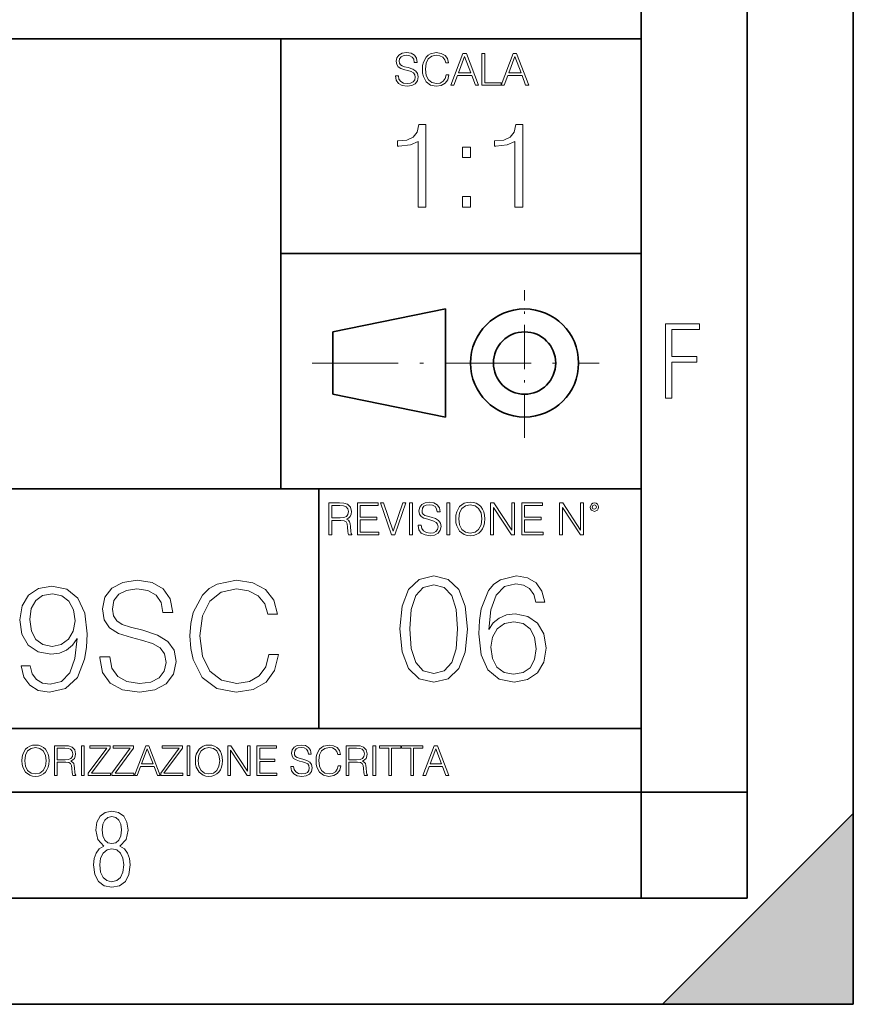
# Model space of a CAD drawing. Extents: x 0 to 420, y 0 to 297.
# Drawn here: x 381 to 420, y 0 to 46 of the extents above; entities that cross this region are included whole.
import ezdxf

# ---------------------------------------------------------------- set-up
doc = ezdxf.new("R2010")
doc.units = 0
doc.linetypes.add('DASHDOT', pattern=[18.5, 12, -3, 0.5, -3])

msp = doc.modelspace()

# ---------------------------------------------------------------- linework, layer by layer
at = {"color": 7, "lineweight": 35}
for p, q in [((420, 0), (420, 297)), ((420, 0), (420, 297)), ((415, 4.99976), (415, 292)), ((410, 9.99976), (410, 287)), ((234.999802, 45.500252), (410, 45.500252)), ((393, 24.300249), (393, 45.500252)), ((393, 35.384029), (410, 35.384029)), ((395.458008, 31.689131), (400.769989, 32.769131)), ((400.769989, 27.67433), (400.769989, 32.769131)), ((395.458008, 28.75433), (395.458008, 31.689131)), ((395.458008, 28.75433), (400.769989, 27.67433)), ((254.999802, 24.300249), (410, 24.300249)), ((394.799988, 24.300249), (394.799988, 13.00025)), ((234.999802, 13.00025), (410, 13.00025)), ((25.000401, 9.99976), (410, 9.99976)), ((234.999802, 10.00025), (410, 10.00025)), ((410, 9.99976), (415, 9.99976)), ((410, 4.99976), (410, 9.99976)), ((411, 0), (420, 9)), ((420, 0), (420, 9)), ((267.5, 4.99976), (415, 4.99976)), ((0, 0), (420, 0)), ((0, 0), (420, 0)), ((411, 0), (420, 0))]:
    msp.add_line(p, q, dxfattribs=at)
at = {"color": 7, "linetype": 'DASHDOT', "lineweight": 18, "ltscale": 0.173997}
msp.add_line((404.497986, 26.70113), (404.497986, 33.66103), dxfattribs=at)
at = {"color": 7, "linetype": 'DASHDOT', "lineweight": 18, "ltscale": 0.338425}
msp.add_line((394.484009, 30.221729), (408.020996, 30.221729), dxfattribs=at)
at = {"color": 7, "lineweight": 18}
for points in [[(398.408203, 43.764439), (398.408203, 43.754005), (398.443665, 43.545383), (398.552155, 43.393089), (398.727417, 43.301292), (398.967316, 43.267914), (399.18219, 43.29921), (399.34494, 43.384743), (399.447144, 43.520348), (399.484711, 43.701851), (399.455505, 43.862492), (399.369965, 43.98349), (399.223938, 44.0732), (399.013214, 44.142044), (398.837982, 44.185856), (398.723236, 44.223408), (398.646027, 44.275562), (398.600159, 44.346497), (398.585541, 44.442463), (398.606415, 44.561378), (398.673157, 44.651085), (398.781647, 44.705326), (398.929779, 44.726189), (399.084137, 44.703239), (399.200989, 44.638569), (399.271912, 44.534256), (399.299042, 44.392391), (399.440887, 44.392391), (399.403351, 44.584328), (399.303192, 44.728275), (399.146729, 44.817986), (398.936035, 44.849277), (398.729492, 44.817986), (398.575104, 44.736622), (398.477051, 44.60936), (398.443665, 44.446636), (398.468719, 44.288082), (398.543823, 44.177509), (398.671082, 44.098236), (398.85257, 44.039822), (398.994446, 44.004353), (399.150909, 43.954285), (399.259399, 43.893784), (399.321991, 43.808247), (399.342834, 43.687248), (399.31781, 43.564159), (399.244781, 43.47028), (399.12796, 43.409779), (398.969421, 43.391003), (398.789978, 43.416039), (398.658569, 43.489056), (398.577209, 43.605885), (398.550079, 43.764439)], [(400.796936, 43.799904), (400.755219, 43.626747), (400.661346, 43.497398), (400.521576, 43.418121), (400.342133, 43.391003), (400.125183, 43.434814), (399.962463, 43.564159), (399.858154, 43.776955), (399.822662, 44.064854), (399.858154, 44.348583), (399.960358, 44.555119), (400.121002, 44.682381), (400.337982, 44.726189), (400.509033, 44.701157), (400.644653, 44.630222), (400.738525, 44.517567), (400.782349, 44.371529), (400.917938, 44.371529), (400.867889, 44.567635), (400.748962, 44.717846), (400.56955, 44.813812), (400.337982, 44.849277), (400.066772, 44.795036), (399.954102, 44.730362), (399.858154, 44.640656), (399.726715, 44.394478), (399.691254, 44.23801), (399.680817, 44.062767), (399.691254, 43.883354), (399.726715, 43.726887), (399.856049, 43.476536), (400.062592, 43.320068), (400.333801, 43.267914), (400.57373, 43.305466), (400.757294, 43.407692), (400.878296, 43.574589), (400.932556, 43.799904)], [(401.020172, 43.309639), (401.164124, 43.309639), (401.335205, 43.768608), (402.011139, 43.768608), (402.180115, 43.309639), (402.324066, 43.309639), (401.754517, 44.809639), (401.589722, 44.809639)], [(401.381104, 43.891697), (401.671082, 44.663601), (401.963135, 43.891697)], [(402.482605, 43.309639), (403.390137, 43.309639), (403.390137, 43.432728), (402.6203, 43.432728), (402.6203, 44.809639), (402.482605, 44.809639)], [(403.390137, 43.309639), (403.534088, 43.309639), (403.705139, 43.768608), (404.381104, 43.768608), (404.550079, 43.309639), (404.694031, 43.309639), (404.124481, 44.809639), (403.959656, 44.809639)], [(403.751038, 43.891697), (404.041046, 44.663601), (404.333099, 43.891697)], [(399.476105, 37.566906), (399.843292, 37.566906), (399.843292, 41.455639), (399.520599, 41.455639), (399.437164, 41.105152), (399.253571, 40.865932), (398.947601, 40.726849), (398.535919, 40.687908), (398.513672, 40.687908), (398.513672, 40.448685), (398.569275, 40.448685), (399.114502, 40.498756), (399.476105, 40.665653)], [(404.043549, 37.566906), (404.410736, 37.566906), (404.410736, 41.455639), (404.088074, 41.455639), (404.004608, 41.105152), (403.821014, 40.865932), (403.515045, 40.726849), (403.103363, 40.687908), (403.081116, 40.687908), (403.081116, 40.448685), (403.136749, 40.448685), (403.681946, 40.498756), (404.043549, 40.665653)], [(401.579041, 39.903484), (401.946198, 39.903484), (401.946198, 40.398617), (401.579041, 40.398617)], [(401.579041, 37.566906), (401.946198, 37.566906), (401.946198, 38.062038), (401.579041, 38.062038)], [(411.14386, 28.569124), (411.43515, 28.569124), (411.43515, 30.265097), (412.619019, 30.265097), (412.619019, 30.532883), (411.43515, 30.532883), (411.43515, 31.79664), (412.75058, 31.79664), (412.75058, 32.069122), (411.14386, 32.069122)], [(399.48526, 22.581615), (399.48526, 22.571184), (399.520721, 22.362562), (399.629211, 22.210266), (399.804443, 22.118473), (400.044373, 22.085093), (400.259247, 22.116386), (400.421967, 22.201921), (400.5242, 22.337526), (400.561768, 22.51903), (400.532562, 22.679668), (400.447021, 22.800671), (400.300964, 22.890379), (400.090271, 22.959225), (399.915039, 23.003035), (399.800293, 23.040586), (399.723083, 23.092743), (399.677185, 23.163673), (399.662598, 23.259642), (399.683441, 23.378555), (399.750214, 23.468264), (399.858704, 23.522507), (400.006836, 23.543369), (400.161194, 23.52042), (400.278046, 23.455748), (400.348969, 23.351435), (400.376099, 23.209572), (400.517944, 23.209572), (400.480408, 23.401505), (400.380249, 23.545454), (400.223785, 23.635162), (400.013092, 23.666456), (399.806549, 23.635162), (399.652161, 23.553799), (399.554108, 23.42654), (399.520721, 23.263813), (399.545776, 23.105261), (399.62088, 22.99469), (399.748138, 22.915413), (399.929626, 22.856998), (400.071503, 22.821533), (400.227966, 22.771463), (400.336456, 22.710962), (400.399017, 22.625427), (400.419891, 22.504425), (400.394867, 22.381338), (400.321838, 22.287458), (400.205017, 22.226957), (400.046448, 22.208181), (399.867035, 22.233215), (399.735596, 22.306234), (399.654236, 22.423063), (399.627136, 22.581615)], [(401.252289, 22.875774), (401.262726, 22.698444), (401.300293, 22.544064), (401.437988, 22.295803), (401.654938, 22.139336), (401.788452, 22.099697), (401.93866, 22.085093), (402.086792, 22.099697), (402.220306, 22.139336), (402.339233, 22.204008), (402.439362, 22.295803), (402.518646, 22.408459), (402.577057, 22.544064), (402.612518, 22.698444), (402.627136, 22.875774), (402.614624, 23.051018), (402.577057, 23.205399), (402.518646, 23.341003), (402.439362, 23.455748), (402.339233, 23.545454), (402.220306, 23.610128), (402.086792, 23.651852), (401.93866, 23.666456), (401.788452, 23.651852), (401.654938, 23.610128), (401.538116, 23.545454), (401.437988, 23.455748), (401.300293, 23.205399), (401.262726, 23.048931)], [(395.266907, 22.126818), (395.404602, 22.126818), (395.404602, 22.798584), (395.842712, 22.798584), (395.990814, 22.783981), (396.080536, 22.733912), (396.126434, 22.635859), (396.149384, 22.479391), (396.166077, 22.281199), (396.178589, 22.187319), (396.199463, 22.126818), (396.351746, 22.126818), (396.351746, 22.14768), (396.320465, 22.195663), (396.303772, 22.285372), (396.284973, 22.510685), (396.270386, 22.637943), (396.243256, 22.735996), (396.189026, 22.809015), (396.097229, 22.859085), (396.199463, 22.913326), (396.276642, 22.992603), (396.32254, 23.099001), (396.339233, 23.228348), (396.291229, 23.428625), (396.15564, 23.566317), (395.980408, 23.618473), (395.767609, 23.626818), (395.266907, 23.626818)], [(395.404602, 22.921671), (395.404602, 23.503731), (395.794708, 23.503731), (395.957458, 23.495384), (396.084717, 23.451574), (396.166077, 23.355608), (396.197357, 23.224174), (396.172333, 23.084398), (396.10141, 22.990517), (395.978302, 22.936275), (395.80307, 22.921671)], [(396.616699, 22.126818), (397.624359, 22.126818), (397.624359, 22.249905), (396.754395, 22.249905), (396.754395, 22.836136), (397.526306, 22.836136), (397.526306, 22.959225), (396.754395, 22.959225), (396.754395, 23.503731), (397.599304, 23.503731), (397.599304, 23.626818), (396.616699, 23.626818)], [(398.231445, 22.126818), (398.379547, 22.126818), (398.899017, 23.626818), (398.759247, 23.626818), (398.306549, 22.302061), (397.853821, 23.626818), (397.709869, 23.626818)], [(399.07428, 22.126818), (399.211975, 22.126818), (399.211975, 23.626818), (399.07428, 23.626818)], [(400.832977, 22.126818), (400.970673, 22.126818), (400.970673, 23.626818), (400.832977, 23.626818)], [(401.394165, 22.875774), (401.433807, 23.155329), (401.544373, 23.366039), (401.717529, 23.497471), (401.93866, 23.543369), (402.161896, 23.497471), (402.332977, 23.366039), (402.445618, 23.157415), (402.48526, 22.875774), (402.445618, 22.592047), (402.332977, 22.383425), (402.161896, 22.251991), (401.93866, 22.208181), (401.715454, 22.251991), (401.544373, 22.383425), (401.431702, 22.592047)], [(402.89624, 22.126818), (403.033936, 22.126818), (403.033936, 23.414022), (403.87677, 22.126818), (404.029083, 22.126818), (404.029083, 23.626818), (403.891388, 23.626818), (403.891388, 22.339613), (403.048553, 23.626818), (402.89624, 23.626818)], [(404.36496, 22.126818), (405.37262, 22.126818), (405.37262, 22.249905), (404.502655, 22.249905), (404.502655, 22.836136), (405.274567, 22.836136), (405.274567, 22.959225), (404.502655, 22.959225), (404.502655, 23.503731), (405.347565, 23.503731), (405.347565, 23.626818), (404.36496, 23.626818)], [(406.148682, 22.126818), (406.286377, 22.126818), (406.286377, 23.414022), (407.129211, 22.126818), (407.281494, 22.126818), (407.281494, 23.626818), (407.143829, 23.626818), (407.143829, 22.339613), (406.300964, 23.626818), (406.148682, 23.626818)], [(407.596527, 23.428625), (407.611145, 23.351435), (407.652863, 23.288849), (407.792633, 23.232519), (407.932404, 23.288849), (407.974121, 23.351435), (407.990814, 23.428625), (407.974121, 23.503731), (407.932404, 23.568403), (407.867737, 23.610128), (407.792633, 23.626818), (407.715454, 23.610128), (407.652863, 23.568403)], [(407.692505, 23.430712), (407.72171, 23.501644), (407.792633, 23.532938), (407.861481, 23.501644), (407.892761, 23.430712), (407.863556, 23.359779), (407.792633, 23.330572), (407.719604, 23.357695)], [(384.478027, 16.368422), (384.478027, 16.333651), (384.596252, 15.63824), (384.957855, 15.13059), (385.541992, 14.82461), (386.341736, 14.713345), (387.057983, 14.817656), (387.600403, 15.102775), (387.941162, 15.55479), (388.066345, 16.159798), (387.968994, 16.695263), (387.683868, 17.098602), (387.197083, 17.397629), (386.49472, 17.627113), (385.910553, 17.773149), (385.528076, 17.898323), (385.270782, 18.072176), (385.117798, 18.308617), (385.069122, 18.628504), (385.138672, 19.024887), (385.361206, 19.323914), (385.722809, 19.504721), (386.216553, 19.574263), (386.73114, 19.497766), (387.120575, 19.28219), (387.357025, 18.934484), (387.447418, 18.461605), (387.920288, 18.461605), (387.795135, 19.101383), (387.461334, 19.581217), (386.939758, 19.880243), (386.237396, 19.984554), (385.54895, 19.880243), (385.034363, 19.609032), (384.70752, 19.184834), (384.596252, 18.642412), (384.679688, 18.113901), (384.930054, 17.745333), (385.354248, 17.481077), (385.959259, 17.286362), (386.432129, 17.168142), (386.953674, 17.001244), (387.315308, 16.799576), (387.523926, 16.514458), (387.593445, 16.111118), (387.51001, 15.700827), (387.266602, 15.387893), (386.877197, 15.186223), (386.348663, 15.123636), (385.75061, 15.207086), (385.3125, 15.45048), (385.04129, 15.83991), (384.950897, 16.368422)], [(392.44046, 16.486641), (392.301392, 15.909451), (391.988464, 15.478296), (391.522522, 15.21404), (390.924469, 15.123636), (390.201233, 15.269672), (389.658813, 15.700827), (389.311127, 16.410145), (389.192902, 17.369812), (389.311127, 18.315569), (389.651886, 19.004026), (390.187347, 19.428226), (390.910553, 19.574263), (391.480804, 19.490814), (391.932831, 19.254374), (392.245758, 18.878853), (392.391785, 18.392065), (392.843811, 18.392065), (392.67691, 19.04575), (392.280518, 19.546446), (391.682465, 19.866335), (390.910553, 19.984554), (390.006531, 19.803747), (389.631012, 19.588171), (389.311127, 19.289145), (388.873016, 18.468559), (388.754791, 17.947002), (388.720032, 17.362858), (388.754791, 16.764805), (388.873016, 16.243248), (389.304169, 15.408754), (389.992615, 14.887197), (390.896667, 14.713345), (391.696381, 14.838518), (392.30835, 15.17927), (392.71167, 15.735598), (392.892487, 16.486641)], [(398.622772, 17.688559), (398.727081, 16.603718), (399.033081, 15.817904), (399.533783, 15.345026), (400.215271, 15.185081), (400.889832, 15.338072), (401.397461, 15.817904), (401.703461, 16.596764), (401.814728, 17.681604), (401.703461, 18.759491), (401.397461, 19.545303), (400.889832, 20.018183), (400.215271, 20.185081), (399.533783, 20.025137), (399.033081, 19.552258), (398.727081, 18.766445)], [(402.816101, 17.660742), (402.913452, 18.592592), (403.15686, 19.274094), (403.553253, 19.684385), (404.088715, 19.823467), (404.443359, 19.760881), (404.728485, 19.593983), (404.930145, 19.315819), (405.034454, 18.954205), (405.458649, 18.954205), (405.31958, 19.468809), (405.041412, 19.858238), (404.631134, 20.101631), (404.116516, 20.192036), (403.358521, 20.011229), (403.052551, 19.79565), (402.802185, 19.496624), (402.454498, 18.634315), (402.371033, 18.084942), (402.343231, 17.452118), (402.44754, 16.47159), (402.767426, 15.762272), (403.295929, 15.324163), (404.012207, 15.185081), (404.631134, 15.303301), (405.104004, 15.616236), (405.403015, 16.116932), (405.514282, 16.777571), (405.409973, 17.452118), (405.110962, 17.959768), (404.651978, 18.279657), (404.053925, 18.397877), (403.643646, 18.349197), (403.302887, 18.203161), (403.024719, 17.973677)], [(381.181763, 15.944221), (380.757568, 15.944221), (380.889709, 15.422663), (381.167877, 15.033234), (381.571198, 14.796794), (382.099731, 14.713345), (382.857727, 14.887197), (383.414032, 15.4018), (383.754791, 16.264109), (383.838257, 16.813484), (383.873016, 17.45326), (383.761749, 18.426836), (383.441864, 19.136154), (382.913361, 19.567308), (382.204041, 19.713345), (381.578156, 19.595125), (381.105286, 19.28219), (380.806244, 18.77454), (380.701935, 18.120855), (380.799316, 17.439352), (381.098328, 16.931704), (381.557312, 16.611814), (382.162292, 16.500549), (382.565643, 16.542274), (382.906403, 16.688309), (383.18457, 16.917795), (383.400146, 17.237684), (383.295837, 16.29888), (383.052429, 15.624332), (382.662994, 15.21404), (382.134491, 15.081912), (381.76593, 15.137545), (381.480804, 15.304443), (381.286072, 15.568699)], [(399.095673, 17.688559), (399.158234, 18.606501), (399.366882, 19.260185), (399.714569, 19.642662), (400.215271, 19.77479), (400.709015, 19.642662), (401.06366, 19.260185), (401.272308, 18.606501), (401.341827, 17.688559), (401.272308, 16.756708), (401.06366, 16.109978), (400.709015, 15.720548), (400.215271, 15.595373), (399.714569, 15.720548), (399.366882, 16.109978), (399.158234, 16.763662)], [(381.174835, 18.141718), (381.237396, 18.649366), (381.446045, 19.031841), (381.772888, 19.261328), (382.2388, 19.344776), (382.67691, 19.254374), (383.010712, 18.997072), (383.226288, 18.593735), (383.302765, 18.072176), (383.21933, 17.585388), (382.996796, 17.209867), (382.656036, 16.952566), (382.224884, 16.869116), (381.779816, 16.952566), (381.446045, 17.195959), (381.244354, 17.592342)], [(402.913452, 16.82625), (402.98996, 17.306084), (403.212494, 17.688559), (403.553253, 17.938906), (403.991333, 18.02931), (404.429443, 17.94586), (404.763245, 17.695513), (404.964935, 17.299129), (405.041412, 16.756708), (404.971863, 16.242105), (404.770203, 15.85963), (404.436401, 15.630144), (403.977448, 15.553649), (403.532379, 15.637098), (403.198578, 15.8944), (402.983002, 16.297737)], [(380.79541, 11.480855), (380.805176, 11.315348), (380.84021, 11.171259), (380.968719, 10.939548), (381.171204, 10.793511), (381.295837, 10.756516), (381.436035, 10.742886), (381.57428, 10.756516), (381.698914, 10.793511), (381.809875, 10.853873), (381.903351, 10.939548), (381.977356, 11.044694), (382.03186, 11.171259), (382.064941, 11.315348), (382.078613, 11.480855), (382.066895, 11.644416), (382.03186, 11.788505), (381.977356, 11.91507), (381.903351, 12.022162), (381.809875, 12.10589), (381.698914, 12.166252), (381.57428, 12.205194), (381.436035, 12.218824), (381.295837, 12.205194), (381.171204, 12.166252), (381.062195, 12.10589), (380.968719, 12.022162), (380.84021, 11.788505), (380.805176, 11.642468)], [(380.927826, 11.480855), (380.964844, 11.741774), (381.068024, 11.938436), (381.229614, 12.061106), (381.436035, 12.103943), (381.644379, 12.061106), (381.804047, 11.938436), (381.90918, 11.74372), (381.946167, 11.480855), (381.90918, 11.216043), (381.804047, 11.021328), (381.644379, 10.898658), (381.436035, 10.857768), (381.227692, 10.898658), (381.068024, 11.021328), (380.962891, 11.216043)], [(382.329773, 10.781829), (382.458313, 10.781829), (382.458313, 11.408811), (382.867188, 11.408811), (383.005432, 11.395181), (383.089172, 11.348449), (383.132019, 11.256933), (383.153442, 11.110897), (383.169006, 10.925918), (383.180695, 10.838296), (383.200165, 10.781829), (383.342285, 10.781829), (383.342285, 10.8013), (383.31311, 10.846085), (383.297516, 10.929812), (383.279999, 11.140104), (383.266357, 11.258881), (383.241028, 11.350396), (383.19043, 11.418547), (383.104736, 11.465278), (383.200165, 11.515904), (383.272217, 11.589895), (383.315033, 11.6892), (383.330627, 11.809923), (383.285828, 11.99685), (383.159271, 12.125361), (382.995728, 12.17404), (382.797119, 12.181828), (382.329773, 12.181828)], [(382.458313, 11.523693), (382.458313, 12.066947), (382.822418, 12.066947), (382.974304, 12.059158), (383.093079, 12.018269), (383.169006, 11.928699), (383.198212, 11.806029), (383.174866, 11.67557), (383.108643, 11.587949), (382.993774, 11.537323), (382.8302, 11.523693)], [(383.599335, 10.781829), (383.727844, 10.781829), (383.727844, 12.181828), (383.599335, 12.181828)], [(383.928406, 10.781829), (384.96817, 10.781829), (384.96817, 10.89671), (384.080261, 10.89671), (384.954529, 12.070842), (384.954529, 12.181828), (383.994598, 12.181828), (383.994598, 12.066947), (384.794861, 12.066947), (383.928406, 10.900605)], [(385.036316, 10.781829), (386.076111, 10.781829), (386.076111, 10.89671), (385.188202, 10.89671), (386.062469, 12.070842), (386.062469, 12.181828), (385.102539, 12.181828), (385.102539, 12.066947), (385.902802, 12.066947), (385.036316, 10.900605)], [(386.10141, 10.781829), (386.235779, 10.781829), (386.395447, 11.210201), (387.026306, 11.210201), (387.184021, 10.781829), (387.318359, 10.781829), (386.786804, 12.181828), (386.632996, 12.181828)], [(387.343689, 10.781829), (388.383484, 10.781829), (388.383484, 10.89671), (387.495575, 10.89671), (388.369843, 12.070842), (388.369843, 12.181828), (387.409912, 12.181828), (387.409912, 12.066947), (388.210175, 12.066947), (387.343689, 10.900605)], [(388.584045, 10.781829), (388.712524, 10.781829), (388.712524, 12.181828), (388.584045, 12.181828)], [(388.975403, 11.480855), (388.985138, 11.315348), (389.020203, 11.171259), (389.148682, 10.939548), (389.351196, 10.793511), (389.47583, 10.756516), (389.616028, 10.742886), (389.754272, 10.756516), (389.878876, 10.793511), (389.989868, 10.853873), (390.083313, 10.939548), (390.157318, 11.044694), (390.211853, 11.171259), (390.244934, 11.315348), (390.258575, 11.480855), (390.246887, 11.644416), (390.211853, 11.788505), (390.157318, 11.91507), (390.083313, 12.022162), (389.989868, 12.10589), (389.878876, 12.166252), (389.754272, 12.205194), (389.616028, 12.218824), (389.47583, 12.205194), (389.351196, 12.166252), (389.242157, 12.10589), (389.148682, 12.022162), (389.020203, 11.788505), (388.985138, 11.642468)], [(389.107788, 11.480855), (389.144806, 11.741774), (389.247986, 11.938436), (389.409607, 12.061106), (389.616028, 12.103943), (389.824341, 12.061106), (389.984009, 11.938436), (390.089172, 11.74372), (390.12616, 11.480855), (390.089172, 11.216043), (389.984009, 11.021328), (389.824341, 10.898658), (389.616028, 10.857768), (389.407654, 10.898658), (389.247986, 11.021328), (389.142853, 11.216043)], [(390.509766, 10.781829), (390.638275, 10.781829), (390.638275, 11.98322), (391.424927, 10.781829), (391.567078, 10.781829), (391.567078, 12.181828), (391.438538, 12.181828), (391.438538, 10.980438), (390.651917, 12.181828), (390.509766, 12.181828)], [(391.880554, 10.781829), (392.821014, 10.781829), (392.821014, 10.89671), (392.009064, 10.89671), (392.009064, 11.443859), (392.729492, 11.443859), (392.729492, 11.558742), (392.009064, 11.558742), (392.009064, 12.066947), (392.797668, 12.066947), (392.797668, 12.181828), (391.880554, 12.181828)], [(393.477203, 11.206307), (393.477203, 11.196571), (393.510315, 11.001857), (393.611572, 10.859715), (393.775116, 10.77404), (393.999023, 10.742886), (394.199585, 10.772093), (394.351501, 10.851926), (394.446899, 10.978491), (394.481934, 11.147893), (394.454681, 11.297823), (394.374847, 11.410758), (394.238525, 11.494485), (394.04187, 11.558742), (393.878326, 11.599631), (393.77124, 11.63468), (393.699188, 11.683359), (393.656342, 11.749562), (393.6427, 11.83913), (393.66217, 11.950118), (393.724487, 12.033846), (393.825745, 12.084472), (393.963989, 12.103943), (394.108093, 12.082524), (394.217133, 12.022162), (394.283325, 11.924806), (394.308655, 11.792399), (394.44104, 11.792399), (394.406006, 11.971537), (394.312531, 12.10589), (394.166504, 12.189617), (393.969849, 12.218824), (393.777069, 12.189617), (393.632996, 12.113679), (393.541443, 11.994903), (393.510315, 11.843025), (393.533691, 11.695042), (393.60376, 11.591843), (393.722534, 11.517851), (393.891968, 11.463331), (394.024353, 11.430229), (394.17041, 11.383498), (394.271667, 11.32703), (394.330078, 11.247197), (394.349548, 11.134263), (394.326172, 11.019381), (394.257996, 10.931759), (394.148987, 10.875292), (394.000977, 10.857768), (393.833557, 10.881133), (393.710876, 10.949284), (393.634949, 11.058324), (393.609619, 11.206307)], [(395.706696, 11.239408), (395.667755, 11.077795), (395.580139, 10.957072), (395.449677, 10.88308), (395.282227, 10.857768), (395.079712, 10.898658), (394.927856, 11.019381), (394.830505, 11.21799), (394.797363, 11.486697), (394.830505, 11.751509), (394.925903, 11.944277), (395.075806, 12.063053), (395.27832, 12.103943), (395.437988, 12.080577), (395.564575, 12.014374), (395.652161, 11.909228), (395.693054, 11.772927), (395.819641, 11.772927), (395.772888, 11.955959), (395.661926, 12.096154), (395.494446, 12.185723), (395.27832, 12.218824), (395.025208, 12.168199), (394.920044, 12.107838), (394.830505, 12.02411), (394.707825, 11.794346), (394.674713, 11.64831), (394.664978, 11.48475), (394.674713, 11.317295), (394.707825, 11.171259), (394.828552, 10.937601), (395.021301, 10.791565), (395.274414, 10.742886), (395.498352, 10.777935), (395.669708, 10.873344), (395.782654, 11.029117), (395.833252, 11.239408)], [(396.080566, 10.781829), (396.209045, 10.781829), (396.209045, 11.408811), (396.617981, 11.408811), (396.756226, 11.395181), (396.839935, 11.348449), (396.882751, 11.256933), (396.904175, 11.110897), (396.919769, 10.925918), (396.931458, 10.838296), (396.950928, 10.781829), (397.093079, 10.781829), (397.093079, 10.8013), (397.063843, 10.846085), (397.048279, 10.929812), (397.030762, 11.140104), (397.01712, 11.258881), (396.991821, 11.350396), (396.941193, 11.418547), (396.85553, 11.465278), (396.950928, 11.515904), (397.022949, 11.589895), (397.065796, 11.6892), (397.08136, 11.809923), (397.036591, 11.99685), (396.910034, 12.125361), (396.74646, 12.17404), (396.547852, 12.181828), (396.080566, 12.181828)], [(396.209045, 11.523693), (396.209045, 12.066947), (396.573181, 12.066947), (396.725037, 12.059158), (396.843811, 12.018269), (396.919769, 11.928699), (396.948975, 11.806029), (396.925598, 11.67557), (396.859406, 11.587949), (396.744507, 11.537323), (396.580963, 11.523693)], [(397.350098, 10.781829), (397.478607, 10.781829), (397.478607, 12.181828), (397.350098, 12.181828)], [(398.099731, 10.781829), (398.228271, 10.781829), (398.228271, 12.066947), (398.664429, 12.066947), (398.664429, 12.181828), (397.663574, 12.181828), (397.663574, 12.066947), (398.099731, 12.066947)], [(399.13562, 10.781829), (399.26416, 10.781829), (399.26416, 12.066947), (399.700317, 12.066947), (399.700317, 12.181828), (398.699463, 12.181828), (398.699463, 12.066947), (399.13562, 12.066947)], [(399.708099, 10.781829), (399.842468, 10.781829), (400.002136, 11.210201), (400.632996, 11.210201), (400.79071, 10.781829), (400.925049, 10.781829), (400.393494, 12.181828), (400.239685, 12.181828)], [(386.438263, 11.325084), (386.708923, 12.045528), (386.981506, 11.325084)], [(400.044952, 11.325084), (400.315613, 12.045528), (400.588196, 11.325084)], [(384.656067, 7.458982), (384.444672, 7.32274), (384.294342, 7.125424), (384.200378, 6.871733), (384.17218, 6.566364), (384.228577, 6.115357), (384.402374, 5.786499), (384.674866, 5.584485), (385.041321, 5.514015), (385.403046, 5.584485), (385.675537, 5.786499), (385.844666, 6.115357), (385.905731, 6.566364), (385.872864, 6.871733), (385.7836, 7.125424), (385.628571, 7.32274), (385.421844, 7.458982), (385.708435, 7.764351), (385.802399, 8.201263), (385.746002, 8.577103), (385.595673, 8.858982), (385.356079, 9.037505), (385.041321, 9.098579), (384.721863, 9.037505), (384.482269, 8.858982), (384.331909, 8.577103), (384.280243, 8.201263), (384.374207, 7.759653)], [(385.497009, 8.220056), (385.464142, 7.942874), (385.374878, 7.740861), (385.229248, 7.614015), (385.041321, 7.571733), (384.843994, 7.614015), (384.703064, 7.740861), (384.6091, 7.942874), (384.580902, 8.220056), (384.6091, 8.483143), (384.703064, 8.680458), (384.848694, 8.802606), (385.041321, 8.844888), (385.229248, 8.802606), (385.374878, 8.680458), (385.464142, 8.483143)], [(385.605072, 6.566364), (385.562805, 6.228109), (385.450043, 5.979116), (385.266815, 5.82878), (385.022522, 5.777102), (384.797028, 5.82878), (384.623199, 5.983814), (384.510437, 6.232807), (384.47287, 6.571062), (384.510437, 6.885827), (384.627899, 7.125424), (384.811127, 7.27576), (385.041321, 7.332136), (385.266815, 7.27576), (385.445343, 7.125424), (385.562805, 6.885827)]]:
    msp.add_lwpolyline(points, close=True, dxfattribs=at)
at = {"color": 7, "lineweight": 35}
for radius in [2.548, 1.468]:
    msp.add_circle((404.497986, 30.221729), radius, dxfattribs=at)
at = {"color": 7, "lineweight": 5}
msp.add_solid([(420, 0), (411, 0), (420, 9)], dxfattribs=at)

doc.saveas('drawing.dxf')
